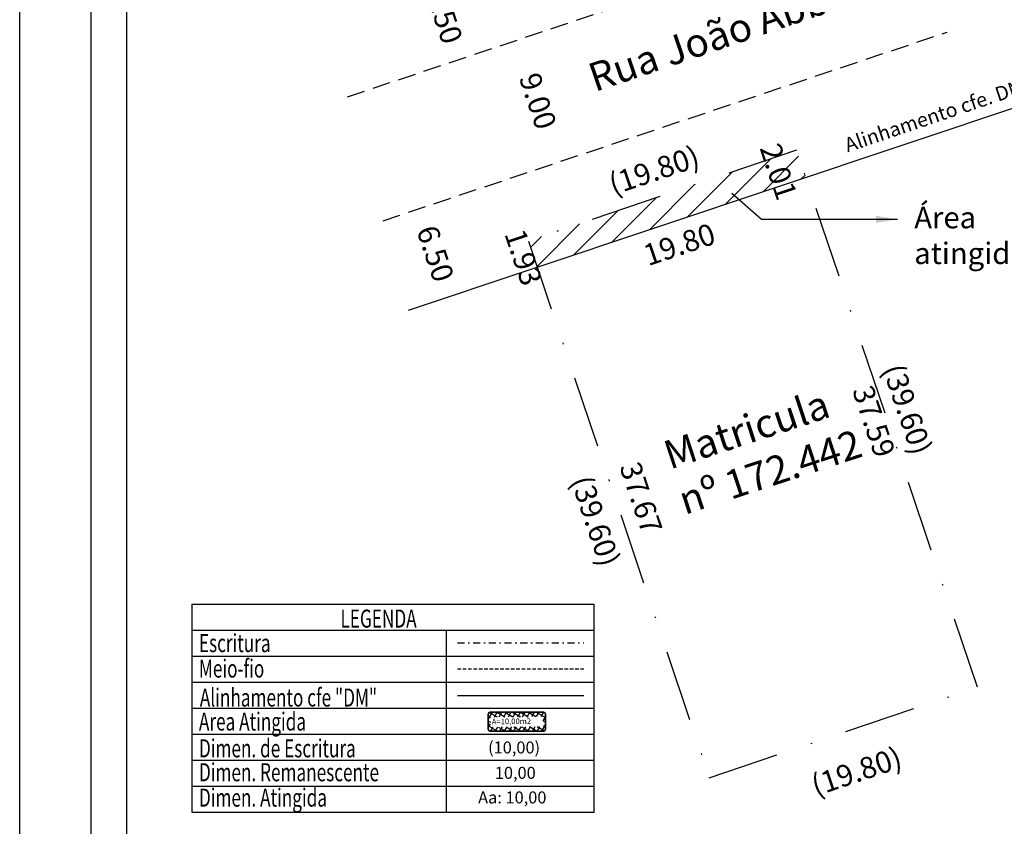
# Model space of a CAD drawing. Extents: x 182044 to 182148, y 1675198 to 1675345.
# Drawn here: x 182044 to 182113, y 1675236 to 1675293 of the extents above; entities that cross this region are included whole.
import ezdxf

# ---------------------------------------------------------------- set-up
doc = ezdxf.new("R2010")
doc.units = 0
doc.header["$MEASUREMENT"] = 0
doc.header["$PDMODE"] = 2
doc.header["$PDSIZE"] = -1
doc.linetypes.add('DASHDOT', pattern=[1, 0.5, -0.25, 0, -0.25])
doc.linetypes.add('DASHED2', pattern=[0.375, 0.25, -0.125])
doc.layers.get('0').update_dxf_attribs({"linetype": 'CONTINUOUS'})
doc.layers.get('DEFPOINTS').update_dxf_attribs({"linetype": 'CONTINUOUS'})
for name, color, linetype in [('AREA_ATINGIDA', 8, 'CONTINUOUS'), ('T-ALINH-PROJ-C', 6, 'CONTINUOUS'), ('T-DIM', 1, 'CONTINUOUS'), ('T-MATRICULA', 5, 'DASHDOT'), ('T-MFIO-EXI', 7, 'DASHED2'), ('T-TEXTP', 7, 'CONTINUOUS')]:
    doc.layers.add(name, color=color, linetype=linetype)
doc.styles.add('CITYBLUEPRINT', font='cibt____.pfb', dxfattribs={"height": 2})
doc.styles.add('ITALICC', font='italicc', dxfattribs={"height": 0.2})
doc.styles.add('ROMANT', font='romant', dxfattribs={"height": 0.2})
doc.styles.get("Standard").update_dxf_attribs({"font": 'ARIAL.TTF'})
doc.dimstyles.get("Standard").update_dxf_attribs({"dimtxt": 0.7, "dimasz": 0.18, "dimexe": 0.18, "dimexo": 0.0625, "dimgap": 0.09, "dimtad": 0, "dimdec": 4, "dimzin": 0, "dimdsep": 46, "dimtxsty": 'Standard', "dimcen": 0.09, "dimse1": 1, "dimse2": 1, "dimsd1": 1, "dimsd2": 1, "dimadec": 0, "dimazin": 0, "dimtfac": 1, "dimtdec": 4, "dimtofl": 0, "dimtmove": 0, "dimatfit": 0, "dimfxl": 0, "dimtolj": 1, "dimtzin": 0, "dimarcsym": 0})

# ---------------------------------------------------------------- blocks, each defined once
blk = doc.blocks.new('*D11')
at = {"layer": 'DEFPOINTS', "color": 0, "linetype": 'Continuous'}
for p in [(182097.434, 1675285.364), (182098.035, 1675283.581), (182079.271, 1675277.259)]:
    blk.add_point(p, dxfattribs=at)
at = {"layer": 'T-MATRICULA', "color": 0, "linetype": 'Continuous', "insert": (182088.052, 1675282.203), "char_height": 1.5, "attachment_point": 5, "rotation": 18.62025}
blk.add_mtext('\\A1;(19.80)', dxfattribs=at)
blk = doc.blocks.new('*D12')
at = {"layer": 'DEFPOINTS', "color": 0, "linetype": 'Continuous'}
for p in [(182079.271, 1675277.259), (182091.915, 1675239.732), (182090.207, 1675239.157)]:
    blk.add_point(p, dxfattribs=at)
at = {"layer": 'T-MATRICULA', "color": 0, "linetype": 'Continuous', "insert": (182083.962, 1675257.693), "char_height": 1.5, "attachment_point": 5, "rotation": 288.62025}
blk.add_mtext('\\A1;(39.60)', dxfattribs=at)
blk = doc.blocks.new('*D13')
at = {"layer": 'DEFPOINTS', "color": 0, "linetype": 'Continuous'}
for p in [(182110.669, 1675246.083), (182111.59, 1675243.364), (182091.915, 1675239.732)]:
    blk.add_point(p, dxfattribs=at)
at = {"layer": 'T-MATRICULA', "color": 0, "linetype": 'Continuous', "insert": (182102.213, 1675240.189), "char_height": 1.5, "attachment_point": 5, "rotation": 18.70856}
blk.add_mtext('\\A1;(19.80)', dxfattribs=at)
blk = doc.blocks.new('*D14')
at = {"layer": 'DEFPOINTS', "color": 0, "linetype": 'Continuous'}
for p in [(182098.035, 1675283.581), (182112.178, 1675246.594), (182110.727, 1675246.103)]:
    blk.add_point(p, dxfattribs=at)
at = {"layer": 'T-MATRICULA', "color": 0, "linetype": 'Continuous', "insert": (182105.776, 1675265.498), "char_height": 1.5, "attachment_point": 5, "rotation": 288.70856}
blk.add_mtext('\\A1;(39.60)', dxfattribs=at)
blk = doc.blocks.new('*D15')
at = {"layer": 'DEFPOINTS', "color": 0, "linetype": 'Continuous'}
for p in [(182098.666, 1675281.706), (182109.854, 1675245.805), (182110.786, 1675246.123)]:
    blk.add_point(p, dxfattribs=at)
at = {"color": 0, "linetype": 'Continuous', "insert": (182103.433, 1675264.658), "char_height": 1.5, "attachment_point": 5, "rotation": 288.80921}
blk.add_mtext('\\A1;37.59', dxfattribs=at)
blk = doc.blocks.new('*D16')
at = {"layer": 'DEFPOINTS', "color": 0, "linetype": 'Continuous'}
for p in [(182079.271, 1675277.259), (182079.221, 1675275.207), (182079.887, 1675275.431)]:
    blk.add_point(p, dxfattribs=at)
at = {"color": 0, "linetype": 'Continuous', "insert": (182078.913, 1675276.121), "char_height": 1.5, "attachment_point": 5, "rotation": 288.6228}
blk.add_mtext('\\A1;1.93', dxfattribs=at)
blk = doc.blocks.new('*D17')
at = {"layer": 'DEFPOINTS', "color": 0, "linetype": 'Continuous'}
for p in [(182098.035, 1675283.581), (182098.662, 1675281.705), (182097.083, 1675281.177)]:
    blk.add_point(p, dxfattribs=at)
at = {"color": 0, "linetype": 'Continuous', "insert": (182096.769, 1675282.115), "char_height": 1.5, "attachment_point": 5, "rotation": 288.47704}
blk.add_mtext('\\A1;2.01', dxfattribs=at)
blk = doc.blocks.new('*D18')
at = {"layer": 'DEFPOINTS', "color": 0, "linetype": 'Continuous'}
for p in [(182073.126, 1675279.477), (182075.186, 1675273.312), (182073.925, 1675272.89)]:
    blk.add_point(p, dxfattribs=at)
at = {"color": 0, "linetype": 'Continuous', "insert": (182072.758, 1675276.381), "char_height": 1.5, "attachment_point": 5, "rotation": 288.47704}
blk.add_mtext('\\A1;6.50', dxfattribs=at)
blk = doc.blocks.new('*D19')
at = {"layer": 'DEFPOINTS', "color": 0, "linetype": 'Continuous'}
for p in [(182079.887, 1675275.431), (182093.558, 1675240.286), (182091.915, 1675239.732)]:
    blk.add_point(p, dxfattribs=at)
at = {"color": 0, "linetype": 'Continuous', "insert": (182087.147, 1675259.314), "char_height": 1.5, "attachment_point": 5, "rotation": 288.62025}
blk.add_mtext('\\A1;37.67', dxfattribs=at)
blk = doc.blocks.new('*D20')
at = {"layer": 'DEFPOINTS', "color": 0, "linetype": 'Continuous'}
for p in [(182077.376, 1675290.934), (182081.356, 1675282.775), (182080.229, 1675282.398)]:
    blk.add_point(p, dxfattribs=at)
at = {"color": 0, "linetype": 'Continuous', "insert": (182079.93, 1675287.043), "char_height": 1.5, "attachment_point": 5, "rotation": 288.47704}
blk.add_mtext('\\A1;9.00', dxfattribs=at)
blk = doc.blocks.new('*D21')
at = {"layer": 'DEFPOINTS', "color": 0, "linetype": 'Continuous'}
for p in [(182074.051, 1675296.677), (182076.111, 1675290.512), (182074.393, 1675289.938)]:
    blk.add_point(p, dxfattribs=at)
at = {"color": 0, "linetype": 'Continuous', "insert": (182073.363, 1675293.02), "char_height": 1.5, "attachment_point": 5, "rotation": 288.47704}
blk.add_mtext('\\A1;6.50', dxfattribs=at)
blk = doc.blocks.new('*X27')
at = {"color": 0}
for p, q in [((182061.86, 1674644.77), (182062.63, 1674645.55)), ((182062.51, 1674645.04), (182062.05, 1674645.51)), ((182062.1, 1674645.72), (182063.05, 1674646.67)), ((182062.65, 1674645.61), (182062.19, 1674646.07)), ((182062.79, 1674646.18), (182062.34, 1674646.62)), ((182063.36, 1674646.31), (182062.98, 1674646.69)), ((182063.39, 1674646.3), (182063.61, 1674646.53)), ((182063.88, 1674645.38), (182064.62, 1674646.12)), ((182064.58, 1674645.8), (182063.94, 1674646.44)), ((182063.96, 1674646.16), (182064.18, 1674646.38)), ((182064.44, 1674645.24), (182063.96, 1674645.71)), ((182061.61, 1674643.82), (182062.4, 1674644.61)), ((182062.23, 1674643.91), (182061.76, 1674644.38)), ((182062.37, 1674644.48), (182061.9, 1674644.94)), ((182063.41, 1674643.5), (182064.19, 1674644.27)), ((182063.64, 1674644.44), (182064.43, 1674645.23)), ((182064.15, 1674644.11), (182063.68, 1674644.58)), ((182064.29, 1674644.67), (182063.82, 1674645.15)), ((182061.36, 1674642.86), (182062.17, 1674643.67)), ((182061.95, 1674642.78), (182061.46, 1674643.26)), ((182062.09, 1674643.34), (182061.61, 1674643.82)), ((182063.18, 1674642.56), (182063.94, 1674643.32)), ((182063.86, 1674642.99), (182063.4, 1674643.44)), ((182064, 1674643.55), (182063.54, 1674644.01)), ((182061.12, 1674641.91), (182061.93, 1674642.73)), ((182061.67, 1674641.64), (182061.17, 1674642.13)), ((182061.81, 1674642.21), (182061.32, 1674642.7)), ((182062.95, 1674641.62), (182063.7, 1674642.37)), ((182063.57, 1674641.86), (182063.12, 1674642.31)), ((182063.71, 1674642.43), (182063.26, 1674642.88)), ((182060.68, 1674640.06), (182061.47, 1674640.85)), ((182060.87, 1674640.96), (182061.7, 1674641.79)), ((182061.39, 1674640.51), (182060.88, 1674641.01)), ((182061.53, 1674641.08), (182061.03, 1674641.57)), ((182063.13, 1674640.18), (182062.7, 1674640.61)), ((182062.72, 1674640.68), (182063.45, 1674641.41)), ((182063.28, 1674640.74), (182062.84, 1674641.18)), ((182063.42, 1674641.3), (182062.98, 1674641.74)), ((182061.5, 1674639.69), (182060.74, 1674640.45)), ((182061.11, 1674639.79), (182061.33, 1674640)), ((182061.68, 1674639.64), (182061.89, 1674639.86)), ((182062.45, 1674639.44), (182062.08, 1674639.81)), ((182062.24, 1674639.5), (182062.46, 1674639.72)), ((182062.48, 1674639.74), (182063.2, 1674640.46)), ((182062.99, 1674639.62), (182062.56, 1674640.04))]:
    blk.add_line(p, q, dxfattribs=at)
blk = doc.blocks.new('leg_Art51')
at = {"layer": 'T-ALINH-PROJ-C', "color": 6}
blk.add_line((-21.691, 14.507), (-12.842, 14.507), dxfattribs=at)
at = {"layer": 'T-MATRICULA'}
blk.add_line((-21.691, 18.191), (-12.842, 18.191), dxfattribs=at)
at = {"layer": 'T-MFIO-EXI'}
blk.add_line((-21.691, 16.37), (-12.842, 16.37), dxfattribs=at)
at = {"layer": 'T-TEXTP'}
for p, q in [((-40.255, 20.906), (-40.255, 6.346)), ((-40.255, 20.906), (-12.109, 20.906)), ((-12.109, 6.346), (-12.109, 20.906)), ((-40.255, 19.086), (-12.109, 19.086)), ((-22.458, 6.346), (-22.458, 19.086)), ((-40.255, 17.266), (-12.109, 17.266)), ((-40.255, 15.446), (-12.109, 15.446)), ((-40.255, 13.626), (-12.109, 13.626)), ((-40.255, 11.806), (-12.109, 11.806)), ((-40.255, 9.986), (-12.109, 9.986)), ((-40.255, 8.166), (-12.109, 8.166)), ((-40.255, 6.346), (-12.109, 6.346))]:
    blk.add_line(p, q, dxfattribs=at)
at = {"layer": 'T-TEXTP', "const_width": 0.112}
blk.add_lwpolyline([(-19.53, 13.181), (-19.53, 12.183, 0.414214), (-19.362, 12.015), (-15.692, 12.015, 0.414214), (-15.524, 12.183), (-15.524, 13.181, 0.414214), (-15.692, 13.349), (-19.362, 13.349, 0.414214)], format="xyb", close=True, dxfattribs=at)
at = {"layer": 'AREA_ATINGIDA', "xscale": 0.5599999999999999, "yscale": 0.5599999999999999, "zscale": 0.5599999999999999, "rotation": 284.4722266084028}
blk.add_blockref('*X27', (-933539.883, -135633.646), dxfattribs=at)
at = {"layer": 'T-DIM', "color": 7, "style": 'CITYBLUEPRINT', "width": 0.7}
for s, p in [('LEGENDA', (-29.866, 19.258)), ('Escritura', (-39.768, 17.544)), ('Meio-fio', (-39.768, 15.766)), ('Alinhamento cfe "DM"', (-39.705, 13.74)), ('Area Atingida', (-39.768, 12.062)), ('Dimen. de Escritura', (-39.768, 10.189)), ('Dimen. Remanescente', (-39.768, 8.517)), ('Dimen. Atingida', (-39.768, 6.745))]:
    blk.add_text(s, height=1.26, dxfattribs=at).set_placement(p)
at = {"layer": 'T-TEXTP', "style": 'ROMANT'}
blk.add_text('A=10,00m2', height=0.392, rotation=0.58361, dxfattribs=at).set_placement((-19.282, 12.497))
at = {"layer": 'T-TEXTP', "color": 5, "style": 'ITALICC'}
blk.add_text('(10,00)', height=0.84, dxfattribs=at).set_placement((-19.539, 10.459))
at = {"layer": 'T-TEXTP', "style": 'ITALICC'}
blk.add_text('10,00', height=0.84, dxfattribs=at).set_placement((-19.07, 8.686))
at = {"layer": 'T-TEXTP', "color": 7, "style": 'ITALICC'}
blk.add_text('Aa: 10,00', height=0.84, dxfattribs=at).set_placement((-20.238, 6.966))
blk = doc.blocks.new('*D29')
at = {"layer": 'DEFPOINTS', "color": 0, "linetype": 'Continuous'}
for p in [(182099.202, 1675280.183), (182099.803, 1675278.4), (182081.039, 1675272.078)]:
    blk.add_point(p, dxfattribs=at)
at = {"color": 0, "linetype": 'Continuous', "insert": (182089.821, 1675277.022), "char_height": 1.5, "attachment_point": 5, "rotation": 18.62025}
blk.add_mtext('\\A1;19.80', dxfattribs=at)

msp = doc.modelspace()

# ---------------------------------------------------------------- hatches: boundary and pattern name
at = {"layer": 'T-MATRICULA', "linetype": 'Continuous'}
h = msp.add_hatch(dxfattribs=at)
h.set_pattern_fill('ANSI31', color=256, scale=10, style=0)
h.paths.add_polyline_path([(182079.271, 1675277.259), (182079.887, 1675275.431), (182098.666, 1675281.706), (182098.025, 1675283.61)])
h.paths.add_polyline_path([(182080.049, 1675275.593), (182080.595, 1675275.593), (182080.595, 1675276.718), (182080.049, 1675276.718)], flags=24)
h = msp.add_hatch(dxfattribs=at)
h.set_pattern_fill('ANSI31', color=256, scale=10, style=0)
h.paths.add_polyline_path([(182096.929, 1675283.316), (182097.577, 1675281.376), (182096.567, 1675281.039), (182095.919, 1675282.978)], flags=25)

# ---------------------------------------------------------------- linework, layer by layer
at = {"layer": 'DEFPOINTS'}
msp.add_lwpolyline([(182043.677, 1675344.902), (182147.562, 1675344.902), (182147.562, 1675198.178), (182043.677, 1675198.178)], close=True, dxfattribs=at)
at = {"layer": 'T-ALINH-PROJ-C', "linetype": 'Continuous'}
msp.add_line((182070.885, 1675272.423), (182118.593, 1675288.364), dxfattribs=at)
at = {"layer": 'T-DIM'}
msp.add_lwpolyline([(182051.177, 1675339.177), (182140.062, 1675339.177), (182140.062, 1675205.678), (182051.177, 1675205.678)], close=True, dxfattribs=at)
at = {"layer": 'T-MATRICULA', "ltscale": 10}
for p, q in [((182098.025, 1675283.61), (182079.271, 1675277.259)), ((182110.669, 1675246.083), (182098.025, 1675283.61)), ((182079.271, 1675277.259), (182091.915, 1675239.732)), ((182091.915, 1675239.732), (182110.669, 1675246.083))]:
    msp.add_line(p, q, dxfattribs=at)
at = {"layer": 'T-MFIO-EXI', "ltscale": 5}
for p, q in [((182066.617, 1675287.339), (182106.103, 1675300.534)), ((182069.095, 1675278.678), (182108.556, 1675291.864))]:
    msp.add_line(p, q, dxfattribs=at)
at = {"layer": 'T-TEXTP'}
msp.add_lwpolyline([(182048.677, 1675341.677), (182142.562, 1675341.677), (182142.562, 1675203.178), (182048.677, 1675203.178)], close=True, dxfattribs=at)

# ---------------------------------------------------------------- block references
at = {"layer": 'T-MATRICULA', "linetype": 'Continuous'}
msp.add_blockref('leg_Art51', (182095.984, 1675230.982), dxfattribs=at)

# ---------------------------------------------------------------- texts
at = {"linetype": 'Continuous', "insert": (182083.266, 1675289.556), "char_height": 2, "width": 42.22129, "attachment_point": 1, "rotation": 18.80836}
msp.add_mtext('Rua João Abbott', dxfattribs=at)
at = {"layer": 'T-ALINH-PROJ-C', "linetype": 'Continuous', "insert": (182101.278, 1675284.403), "char_height": 1, "width": 15.37436, "attachment_point": 1, "rotation": 18.61482}
msp.add_mtext('Alinhamento cfe. DM', dxfattribs=at)
at = {"layer": 'T-MATRICULA', "linetype": 'Continuous', "insert": (182088.535, 1675263.177), "char_height": 2, "width": 30.70911, "attachment_point": 1, "rotation": 18.18692}
msp.add_mtext('Matricula \\Pnº 172.442', dxfattribs=at)
at = {"layer": 'T-TEXTP', "linetype": 'Continuous', "insert": (182106.26, 1675279.65), "char_height": 1.5, "width": 21.5047, "attachment_point": 1}
msp.add_mtext('Área atingida=38,99m²', dxfattribs=at)

# ---------------------------------------------------------------- dimensions: what is measured, and where the dimension line sits
at = {"linetype": 'Continuous'}
for p1, p2, distance, picture, middle in [((182074.051, 1675296.677), (182076.111, 1675290.512), -1.811, '*D21', (182073.363, 1675293.02)), ((182077.376, 1675290.934), (182080.229, 1675282.398), 1.189, '*D20', (182079.93, 1675287.043))]:
    dim = msp.add_aligned_dim(p1=p1, p2=p2, distance=distance, dimstyle='Standard', override={"dimtxt": 1.5, "dimdec": 2, "dimpost": '\\X'}, dxfattribs=at)
    dim.commit()
    dim.dimension.update_dxf_attribs({"geometry": picture, "text_midpoint": middle})
dim = msp.add_linear_dim(base=(182097.083, 1675281.177), p1=(182098.035, 1675283.581), p2=(182098.662, 1675281.705), angle=288.47704, text='2.01', dimstyle='Standard', override={"dimtxt": 1.5, "dimdec": 2, "dimpost": '\\X'}, dxfattribs=at)
dim.commit()
dim.dimension.update_dxf_attribs({"geometry": '*D17', "text_midpoint": (182096.769, 1675282.115), "dimtype": 161})
for base, p1, p2, angle, picture, middle in [((182109.854, 1675245.805), (182098.666, 1675281.706), (182110.786, 1675246.123), 288.80921, '*D15', (182103.433, 1675264.658)), ((182073.925, 1675272.89), (182073.126, 1675279.477), (182075.186, 1675273.312), 288.47704, '*D18', (182072.758, 1675276.381)), ((182079.221, 1675275.207), (182079.271, 1675277.259), (182079.887, 1675275.431), 288.6228, '*D16', (182078.913, 1675276.121)), ((182093.558, 1675240.286), (182079.887, 1675275.431), (182091.915, 1675239.732), 288.62025, '*D19', (182087.147, 1675259.314))]:
    dim = msp.add_linear_dim(base=base, p1=p1, p2=p2, angle=angle, dimstyle='Standard', override={"dimtxt": 1.5, "dimdec": 2, "dimpost": '\\X'}, dxfattribs=at)
    dim.commit()
    dim.dimension.update_dxf_attribs({"geometry": picture, "text_midpoint": middle, "dimtype": 161})
dim = msp.add_aligned_dim(p1=(182081.039, 1675272.078), p2=(182099.803, 1675278.4), distance=1.881, text='19.80', dimstyle='Standard', override={"dimtxt": 1.5, "dimdec": 2, "dimpost": '\\X'}, dxfattribs=at)
dim.commit()
dim.dimension.update_dxf_attribs({"geometry": '*D29', "text_midpoint": (182089.821, 1675277.022)})
at = {"layer": 'T-MATRICULA', "linetype": 'Continuous'}
for p1, p2, distance, picture, middle in [((182079.271, 1675277.259), (182098.035, 1675283.581), 1.881, '*D11', (182088.052, 1675282.203)), ((182091.915, 1675239.732), (182110.669, 1675246.083), -2.87, '*D13', (182102.213, 1675240.189))]:
    dim = msp.add_aligned_dim(p1=p1, p2=p2, distance=distance, text='(19.80)', dimstyle='Standard', override={"dimtxt": 1.5, "dimdec": 2, "dimpost": '\\X'}, dxfattribs=at)
    dim.commit()
    dim.dimension.update_dxf_attribs({"geometry": picture, "text_midpoint": middle})
for base, p1, p2, angle, picture, middle in [((182112.178, 1675246.594), (182098.035, 1675283.581), (182110.727, 1675246.103), 288.70856, '*D14', (182105.776, 1675265.498)), ((182090.207, 1675239.157), (182079.271, 1675277.259), (182091.915, 1675239.732), 288.62025, '*D12', (182083.962, 1675257.693))]:
    dim = msp.add_linear_dim(base=base, p1=p1, p2=p2, angle=angle, text='(39.60)', dimstyle='Standard', override={"dimtxt": 1.5, "dimdec": 2, "dimpost": '\\X'}, dxfattribs=at)
    dim.commit()
    dim.dimension.update_dxf_attribs({"geometry": picture, "text_midpoint": middle, "dimtype": 161})

# ---------------------------------------------------------------- leaders
at = {"layer": 'T-TEXTP', "linetype": 'Continuous'}
msp.add_leader([(182105.084, 1675278.773), (182095.577, 1675278.773), (182093.501, 1675280.592)], dimstyle='Standard', override={"dimasz": 1.5, "dimgap": 0.09, "dimtad": 0}, dxfattribs=at)

doc.saveas('drawing.dxf')
